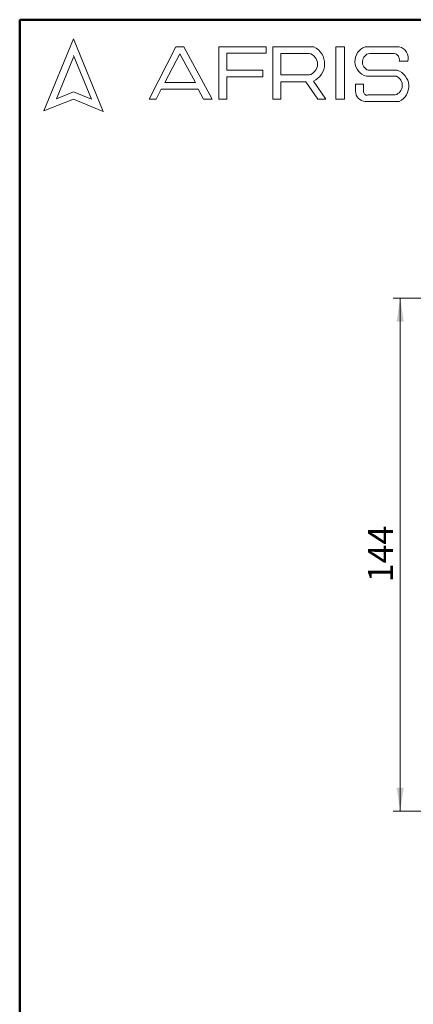
# Model space of a CAD drawing. Units: millimetres. Extents: x 10 to 416, y 10 to 287.
# Drawn here: x 10 to 65, y 148 to 287 of the extents above; entities that cross this region are included whole.
import ezdxf

# ---------------------------------------------------------------- set-up
doc = ezdxf.new("R2010")
doc.units = ezdxf.units.MM
doc.styles.add('SLDTEXTSTYLE0', font='TXT', dxfattribs={"width": 0.75})
doc.dimstyles.new('SLDDIMSTYLE0', dxfattribs={"dimtxt": 3.5, "dimasz": 3.302, "dimexe": 0, "dimexo": 0.0625, "dimgap": 0.875, "dimtad": 1, "dimdec": 0, "dimlfac": 2, "dimrnd": 1e-09, "dimzin": 12, "dimdsep": 46, "dimtxsty": 'SLDTEXTSTYLE0', "dimsah": 1, "dimcen": 0.09, "dimadec": 0, "dimazin": 3, "dimtfac": 1, "dimtdec": 0, "dimtofl": 0, "dimtmove": 0, "dimatfit": 3, "dimfxl": 1, "dimfrac": 2, "dimtolj": 1, "dimtzin": 12, "dimarcsym": 0})

# ---------------------------------------------------------------- blocks, each defined once
blk = doc.blocks.new('_D_1')
at = {"color": 150, "linetype": 'Continuous', "lineweight": 0}
for p, q in [((116.69, 247.82), (62.44, 247.82)), ((63.44, 247.82), (63.44, 175.68)), ((77.44, 175.68), (62.44, 175.68))]:
    blk.add_line(p, q, dxfattribs=at)
at = {"color": 150, "linetype": 'Continuous', "lineweight": 18}
for points in [[(63.44, 247.82), (62.93, 244.52), (63.94, 244.52)], [(63.44, 175.68), (63.94, 178.98), (62.93, 178.98)]]:
    blk.add_solid(points, dxfattribs=at)
at = {"color": 150, "linetype": 'Continuous', "lineweight": 18, "insert": (58.92, 207.87), "char_height": 3.5, "attachment_point": 1, "rotation": 90, "style": 'SLDTEXTSTYLE0'}
blk.add_mtext('144', dxfattribs=at)

msp = doc.modelspace()

# ---------------------------------------------------------------- linework, layer by layer
at = {"color": 7, "linetype": 'Continuous', "lineweight": 50}
for p, q in [((10, 10), (10, 287)), ((10, 287), (410, 287))]:
    msp.add_line(p, q, dxfattribs=at)
at = {"color": 7, "linetype": 'Continuous', "lineweight": 18}
for p, q in [((17.574, 284.324), (13.387, 274.196)), ((21.713, 274.095), (17.574, 284.324)), ((28.187, 275.841), (31.917, 283.2)), ((31.917, 283.2), (33.073, 283.2)), ((33.073, 283.2), (37.049, 275.807)), ((37.944, 275.807), (37.944, 283.2)), ((37.944, 283.2), (44.605, 283.2)), ((44.605, 283.2), (44.605, 282.27)), ((45.556, 275.807), (45.556, 283.2)), ((45.556, 283.2), (51.326, 283.2)), ((54.41, 283.2), (55.604, 283.2)), ((54.41, 283.2), (54.41, 275.841)), ((55.604, 283.2), (55.604, 275.841)), ((58.525, 283.2), (63.3, 283.2)), ((17.574, 281.711), (15.153, 275.854)), ((20.059, 275.807), (17.574, 281.948)), ((32.472, 282.198), (30.386, 278.143)), ((34.698, 278.143), (32.472, 282.198)), ((44.605, 282.27), (39.093, 282.27)), ((39.093, 282.27), (39.093, 279.881)), ((46.674, 282.267), (46.674, 279.225)), ((46.674, 282.267), (50.662, 282.267)), ((59.165, 282.267), (62.58, 282.267)), ((63.3, 281.164), (64.52, 281.164)), ((39.093, 279.881), (44.146, 279.881)), ((44.146, 279.881), (44.146, 278.963)), ((58.957, 279.881), (63.013, 279.881)), ((44.146, 278.963), (39.093, 278.963)), ((39.093, 278.963), (39.093, 275.807)), ((46.674, 279.225), (50.65, 279.225)), ((58.712, 279.036), (62.909, 279.036)), ((29.875, 277.218), (29.177, 275.842)), ((35.061, 277.218), (29.875, 277.218)), ((30.386, 278.143), (34.698, 278.143)), ((35.82, 275.807), (35.061, 277.218)), ((46.674, 275.807), (46.674, 278.264)), ((46.674, 278.264), (50.188, 278.264)), ((50.188, 278.264), (51.86, 275.841)), ((52.977, 275.841), (51.239, 278.361)), ((57.163, 277.937), (57.163, 276.932)), ((57.163, 277.937), (58.294, 277.937)), ((58.294, 277.937), (58.294, 276.834)), ((13.387, 274.196), (17.574, 275.807)), ((15.153, 275.854), (17.574, 276.834)), ((17.574, 276.834), (20.059, 275.807)), ((17.574, 275.807), (21.713, 274.095)), ((29.177, 275.842), (28.187, 275.841)), ((37.049, 275.807), (35.82, 275.807)), ((39.093, 275.807), (37.944, 275.807)), ((45.556, 275.807), (46.674, 275.807)), ((51.86, 275.841), (52.977, 275.841)), ((54.41, 275.841), (55.604, 275.841)), ((58.957, 276.414), (62.742, 276.414)), ((58.525, 275.499), (63.3, 275.499))]:
    msp.add_line(p, q, dxfattribs=at)
for centre, radius, start, end in [((50.146, 280.801), 2.674, 294.12321, 63.80957), ((59.259, 281.147), 2.18, 109.65618, 255.49099), ((62.894, 281.574), 1.676, 345.83611, 75.98094), ((50.251, 280.748), 1.574, 284.70438, 74.83857), ((59.364, 281.048), 1.236, 99.30409, 250.74273), ((62.429, 281.382), 0.898, 345.94842, 80.33542), ((62.282, 277.633), 2.364, 295.52339, 71.96956), ((62.334, 277.756), 1.403, 286.90178, 65.80036), ((58.597, 276.932), 1.434, 180, 267.10648), ((58.777, 276.863), 0.484, 183.44011, 291.84107)]:
    msp.add_arc(centre, radius, start, end, dxfattribs=at)

# ---------------------------------------------------------------- dimensions: what is measured, and where the dimension line sits
at = {"color": 150, "linetype": 'Continuous', "lineweight": 18}
dim = msp.add_linear_dim(base=(63.436, 175.678), p1=(117.686, 247.818), p2=(78.436, 175.678), angle=90, dimstyle='SLDDIMSTYLE0', dxfattribs=at)
dim.commit()
dim.dimension.update_dxf_attribs({"geometry": '_D_1', "text_midpoint": (63.436, 211.748), "dimtype": 160})

doc.saveas('drawing.dxf')
